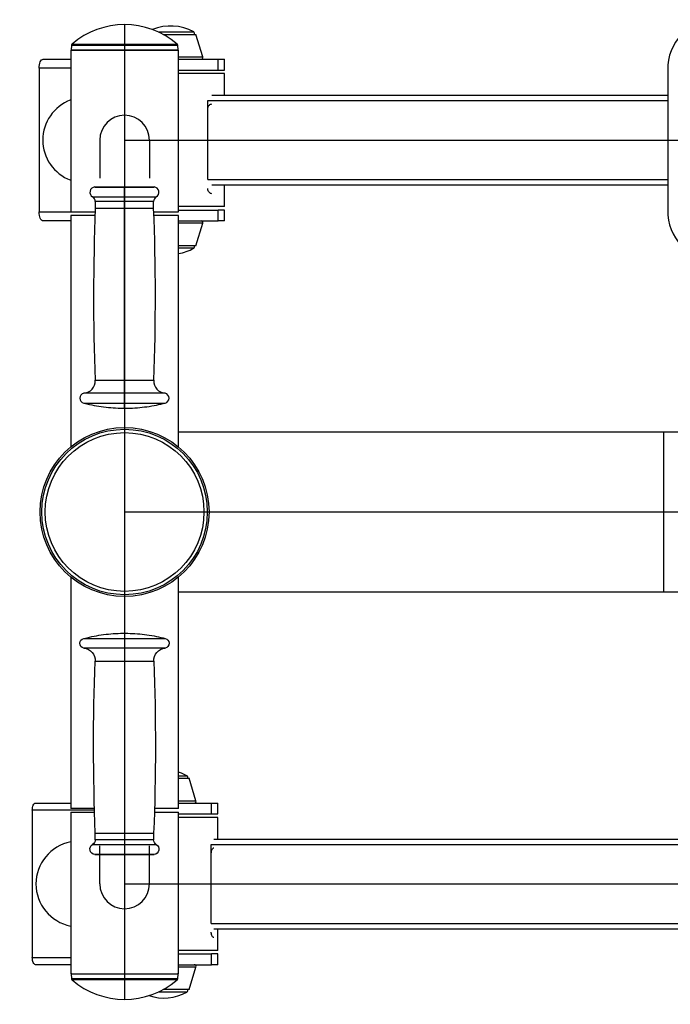
# Model space of a CAD drawing. Units: millimetres. Extents: x 0 to 291, y 0 to 204.
# Drawn here: x 41 to 48, y 37 to 47 of the extents above; entities that cross this region are included whole.
import ezdxf
from ezdxf import colors
from ezdxf.entities.mleader import LeaderData, LeaderLine
from ezdxf.enums import TextEntityAlignment as Align
from ezdxf.lldxf.tags import DXFTag
from ezdxf.math import Vec2, Vec3

# ---------------------------------------------------------------- set-up
doc = ezdxf.new("R2010")
doc.units = ezdxf.units.MM
for name, color, linetype in [('3标注', 7, 'Continuous'), ('5', 7, 'Continuous'), ('5中心线', 7, 'Continuous'), ('Predeterminado', 7, 'Continuous')]:
    doc.layers.add(name, color=color, linetype=linetype)
doc.styles.add('SEACAD_Arial', font='arial.ttf')
tags = doc.linetypes.add('CENTER2', pattern=[28.575, 19.05, -3.175, 3.175, -3.175]).pattern_tags.tags
tags[10:11] = [DXFTag(74, 4), DXFTag(75, 0), DXFTag(340, '0'), DXFTag(46, 0.0), DXFTag(50, 0.0), DXFTag(44, 0.0), DXFTag(45, 0.0)]
tags[8:9] = [DXFTag(74, 4), DXFTag(75, 0), DXFTag(340, '0'), DXFTag(46, 0.0), DXFTag(50, 0.0), DXFTag(44, 0.0), DXFTag(45, 0.0)]
tags[6:7] = [DXFTag(74, 4), DXFTag(75, 0), DXFTag(340, '0'), DXFTag(46, 0.0), DXFTag(50, 0.0), DXFTag(44, 0.0), DXFTag(45, 0.0)]
tags[4:5] = [DXFTag(74, 4), DXFTag(75, 0), DXFTag(340, '0'), DXFTag(46, 0.0), DXFTag(50, 0.0), DXFTag(44, 0.0), DXFTag(45, 0.0)]
doc.dimstyles.new('ISO', dxfattribs={"dimtxt": 3.125, "dimasz": 3.125, "dimexe": 1.5625, "dimexo": 0, "dimgap": 0.78125, "dimtad": 0, "dimdec": 0, "dimlfac": 61.930783, "dimtxsty": 'SEACAD_Arial', "dimblk1": '_SE_FILLED', "dimblk2": '_SE_FILLED', "dimsah": 1, "dimcen": 1.5625, "dimadec": 1, "dimazin": 0, "dimtfac": 0.5, "dimtmove": 0, "dimatfit": 3, "dimfxl": 1, "dimarcsym": 0})

# ---------------------------------------------------------------- blocks, each defined once
blk = doc.blocks.new('_DOT')
at = {"color": 0}
blk.add_line((0, 0), (-1, 0), dxfattribs=at)
at = {"color": 0, "const_width": 0.333}
blk.add_lwpolyline([(-0.1665, 0, 1), (0.1665, 0, 1)], format="xyb", close=True, dxfattribs=at)
blk = doc.blocks.new('SE1')
at = {"color": 7, "linetype": 'Continuous'}
for p, q in [((42.441, 39.078), (42.41, 39.089)), ((42.498, 39.051), (42.441, 39.078))]:
    blk.add_line(p, q, dxfattribs=at)
blk = doc.blocks.new('SE')
blk.add_blockref('SE1', (0, 0))
blk = doc.blocks.new('SE59')
at = {"color": 7, "linetype": 'Continuous'}
for p, q in [((40.89, 38.733), (40.894, 38.744)), ((40.894, 38.744), (40.9, 38.754)), ((40.9, 38.754), (40.906, 38.76)), ((40.906, 38.76), (40.912, 38.765)), ((40.912, 38.765), (40.919, 38.766)), ((40.884, 38.691), (40.885, 38.706)), ((40.885, 38.706), (40.887, 38.72)), ((40.887, 38.72), (40.89, 38.733))]:
    blk.add_line(p, q, dxfattribs=at)
blk = doc.blocks.new('SE58')
blk.add_blockref('SE59', (0, 0))
blk = doc.blocks.new('SE61')
at = {"color": 7, "linetype": 'Continuous'}
for p, q in [((40.885, 37.139), (40.884, 37.154)), ((40.887, 37.125), (40.885, 37.139)), ((40.89, 37.112), (40.887, 37.125)), ((40.894, 37.101), (40.89, 37.112)), ((40.9, 37.091), (40.894, 37.101)), ((40.906, 37.084), (40.9, 37.091)), ((40.912, 37.08), (40.906, 37.084)), ((40.919, 37.079), (40.912, 37.08))]:
    blk.add_line(p, q, dxfattribs=at)
blk = doc.blocks.new('SE60')
blk.add_blockref('SE61', (0, 0))
blk = doc.blocks.new('SE63')
at = {"color": 7, "linetype": 'Continuous'}
for p, q in [((40.955, 46.453), (40.958, 46.471)), ((40.955, 46.435), (40.955, 46.453)), ((40.958, 46.471), (40.962, 46.487)), ((40.962, 46.487), (40.967, 46.501)), ((40.967, 46.501), (40.974, 46.513)), ((40.974, 46.513), (40.982, 46.522)), ((40.982, 46.522), (40.99, 46.527)), ((40.99, 46.527), (40.998, 46.529))]:
    blk.add_line(p, q, dxfattribs=at)
blk = doc.blocks.new('SE62')
blk.add_blockref('SE63', (0, 0))
blk = doc.blocks.new('SE65')
at = {"color": 7, "linetype": 'Continuous'}
for p, q in [((40.955, 44.917), (40.955, 44.935)), ((40.958, 44.899), (40.955, 44.917)), ((40.962, 44.883), (40.958, 44.899)), ((40.967, 44.869), (40.962, 44.883)), ((40.974, 44.857), (40.967, 44.869)), ((40.982, 44.848), (40.974, 44.857)), ((40.99, 44.843), (40.982, 44.848)), ((40.998, 44.841), (40.99, 44.843))]:
    blk.add_line(p, q, dxfattribs=at)
blk = doc.blocks.new('SE64')
blk.add_blockref('SE65', (0, 0))
blk = doc.blocks.new('A$C593727ED')
at = {"color": 7, "linetype": 'Continuous'}
for p, q in [((0.412, 6.158), (2.068, 6.158)), ((2.065, 6.158), (0.415, 6.158)), ((0.354, 5.88), (2.126, 5.88)), ((0.428, 5.75), (0.428, 5.566)), ((2.006, 5.75), (0.428, 5.75)), ((0.428, 5.566), (0.98, 5.566)), ((0.98, 5.566), (2.051, 5.566)), ((2.051, 5.75), (2.006, 5.75)), ((2.051, 5.566), (2.051, 5.75)), ((0.424, 0.779), (2.013, 0.779)), ((2.013, 0.779), (2.056, 0.779)), ((2.374, 0.418), (0.106, 0.418)), ((0.106, 0.145), (2.374, 0.145))]:
    blk.add_line(p, q, dxfattribs=at)
for centre, radius, start, end in [((0.428, 6.01), 0.15, 96.225, 239.9448), ((0.415, 6.133), 0.025, 90, 96.225), ((2.065, 6.133), 0.025, 83.775, 90), ((2.051, 6.01), 0.15, 300.0552, 83.775), ((0.278, 5.75), 0.15, 0, 59.9448), ((2.201, 5.75), 0.15, 120.0552, 180), ((62.961, 3.111), 62.581, 177.75149, 182.13493), ((-60.481, 3.111), 62.581, 357.86507, 2.24851), ((0.074, 0.766), 0.35, 275.246, 2.1349), ((2.406, 0.766), 0.35, 177.8651, 264.754), ((0.141, 0.281), 0.141, 104.3726, 255.6274), ((2.339, 0.281), 0.141, 284.3726, 75.6274)]:
    blk.add_arc(centre, radius, start, end, dxfattribs=at)
blk.add_open_spline([(0.114, 0.145), (0.163, 0.132), (0.299, 0.097), (0.526, 0.056), (0.792, 0.021), (1.06, 0.003), (1.329, 0), (1.598, 0.013), (1.865, 0.042), (2.124, 0.085), (2.292, 0.125), (2.372, 0.145)], degree=3, knots=[0, 0, 0, 0, 0.067448, 0.184958, 0.302518, 0.42012, 0.537766, 0.655454, 0.773182, 0.890956, 1, 1, 1, 1], dxfattribs=at)
at = {"layer": '5', "color": 7, "linetype": 'CENTER2'}
blk.add_line((1.243, 0.002), (1.243, 6.158), dxfattribs=at)
blk = doc.blocks.new('DMBLK1')
at = {"layer": 'Predeterminado', "linetype": 'Continuous'}
for points in [[(21.591, 74.615), (18.466, 74.094), (21.591, 73.573)], [(83.966, 74.615), (83.966, 73.573), (87.091, 74.094)]]:
    blk.add_hatch(color=7, dxfattribs=at).paths.add_polyline_path(points)
at = {"layer": 'Predeterminado', "color": 7, "linetype": 'Continuous'}
for p, q in [((18.466, 69.646), (18.466, 75.657)), ((87.091, 46.941), (87.091, 75.657)), ((18.466, 74.094), (46.794, 74.094)), ((58.764, 74.094), (87.091, 74.094))]:
    blk.add_line(p, q, dxfattribs=at)
at = {"layer": 'Predeterminado', "color": 7, "linetype": 'Continuous', "style": 'SEACAD_Arial'}
blk.add_text('4250', height=3.125, dxfattribs=at).set_placement((47.887, 75.657), align=Align.TOP_LEFT)
blk = doc.blocks.new('_SE_FILLED')
at = {"color": 0}
blk.add_line((0, 0), (-1, 0), dxfattribs=at)
blk.add_solid([(0, 0), (-1, -0.1665), (-1, 0.1665), (0, 0)], dxfattribs=at)
blk = doc.blocks.new('DMBLK2')
at = {"layer": 'Predeterminado', "linetype": 'Continuous'}
for points in [[(10.212, 66.316), (11.253, 66.316), (10.733, 69.441)], [(10.212, 17.291), (10.733, 14.166), (11.253, 17.291)]]:
    blk.add_hatch(color=7, dxfattribs=at).paths.add_polyline_path(points)
at = {"layer": 'Predeterminado', "color": 7, "linetype": 'Continuous'}
for p, q in [((18.26, 69.441), (9.17, 69.441)), ((10.733, 69.441), (10.733, 47.789)), ((10.733, 35.819), (10.733, 14.166)), ((52.779, 14.166), (9.17, 14.166))]:
    blk.add_line(p, q, dxfattribs=at)
at = {"layer": 'Predeterminado', "color": 7, "linetype": 'Continuous', "style": 'SEACAD_Arial'}
blk.add_text('3550', height=3.125, rotation=90, dxfattribs=at).set_placement((9.17, 36.912), align=Align.TOP_LEFT)

msp = doc.modelspace()

# ---------------------------------------------------------------- linework, layer by layer
at = {"color": 7, "linetype": 'Continuous'}
for p, q in [((42.19708, 46.81342), (42.56833, 46.81342)), ((42.24932, 46.78741), (42.57109, 46.78741)), ((42.57109, 46.78741), (42.59118, 46.78741)), ((42.66288, 46.55289), (42.59118, 46.78741)), ((41.29214, 46.67339), (41.28978, 46.62833)), ((42.40242, 46.67339), (41.29214, 46.67339)), ((41.29867, 46.68665), (42.39589, 46.68665)), ((42.40478, 46.62833), (42.40242, 46.67339)), ((41.28478, 46.62241), (41.28478, 44.93491)), ((41.28478, 46.62241), (42.40978, 46.62241)), ((41.28978, 46.62833), (42.40478, 46.62833)), ((42.40978, 45.98491), (42.40978, 46.62241)), ((42.40978, 46.55289), (42.63732, 46.55289)), ((42.63732, 46.55289), (42.66288, 46.55289)), ((40.99836, 46.52866), (41.28478, 46.52866)), ((42.40978, 46.52866), (42.82514, 46.52866)), ((42.82514, 46.41616), (42.82514, 46.52866)), ((42.82514, 46.52866), (42.89029, 46.52866)), ((42.89029, 46.41616), (42.89029, 46.52866)), ((40.95457, 46.43491), (40.95457, 44.93491)), ((41.28478, 46.43491), (40.95457, 46.43491)), ((42.40978, 46.41616), (42.82514, 46.41616)), ((42.89029, 46.37866), (42.40978, 46.37866)), ((42.82514, 46.41616), (42.89029, 46.41616)), ((42.89029, 46.15366), (42.89029, 46.37866)), ((47.51493, 46.41616), (47.51493, 44.95366)), ((42.75764, 46.15366), (47.51493, 46.15366)), ((42.71436, 45.38491), (42.71436, 46.09741)), ((42.71436, 46.09741), (43.60337, 46.09741)), ((42.71436, 46.09741), (47.51493, 46.09741)), ((42.40978, 44.93491), (42.40978, 45.98491)), ((41.58875, 45.68491), (41.58875, 45.28655)), ((42.10581, 45.68491), (42.10581, 45.28655)), ((42.71436, 45.27241), (42.71436, 45.38491)), ((42.71436, 45.27241), (43.60257, 45.27241)), ((42.71436, 45.27241), (47.51493, 45.27241)), ((42.75764, 45.21616), (47.51493, 45.21616)), ((42.89029, 44.99116), (42.89029, 45.21616)), ((40.95457, 44.93491), (41.28478, 44.93491)), ((41.28478, 44.93491), (41.53718, 44.93491)), ((42.15526, 44.93491), (42.40978, 44.93491)), ((42.89029, 44.99116), (42.40978, 44.99116)), ((42.40978, 44.95366), (42.82514, 44.95366)), ((42.82514, 44.84116), (42.82514, 44.95366)), ((42.89029, 44.95366), (42.82514, 44.95366)), ((42.89029, 44.84116), (42.89029, 44.95366)), ((41.28478, 44.84116), (40.99836, 44.84116)), ((41.28478, 44.89741), (41.28478, 42.48203)), ((41.53594, 44.89741), (41.28478, 44.89741)), ((42.40978, 44.89741), (42.1565, 44.89741)), ((42.40978, 42.48203), (42.40978, 44.89741)), ((42.40978, 44.84116), (42.82514, 44.84116)), ((42.66288, 44.81692), (42.40978, 44.81692)), ((42.59118, 44.58241), (42.66288, 44.81692)), ((42.89029, 44.84116), (42.82514, 44.84116)), ((42.59118, 44.58241), (42.40978, 44.58241)), ((42.56833, 44.55639), (42.40978, 44.55639)), ((47.47228, 42.63803), (42.40978, 42.63803)), ((49.05441, 42.63803), (47.47228, 42.63803)), ((47.47228, 42.63803), (47.47228, 41.80366)), ((47.47228, 41.80366), (47.47228, 40.96928)), ((41.28478, 41.12528), (41.28478, 38.70991)), ((42.40978, 38.70991), (42.40978, 41.12528)), ((42.40978, 40.96928), (47.47228, 40.96928)), ((47.47228, 40.96928), (49.05441, 40.96928)), ((42.40978, 39.05092), (42.49774, 39.05092)), ((42.40978, 39.02491), (42.50049, 39.02491)), ((42.50049, 39.02491), (42.52058, 39.02491)), ((42.59228, 38.79039), (42.52058, 39.02491)), ((40.91901, 38.76616), (41.28478, 38.76616)), ((42.40978, 38.79039), (42.56672, 38.79039)), ((42.40978, 38.76616), (42.75455, 38.76616)), ((42.56672, 38.79039), (42.59228, 38.79039)), ((42.75455, 38.65366), (42.75455, 38.76616)), ((42.75455, 38.76616), (42.81969, 38.76616)), ((42.81969, 38.65366), (42.81969, 38.76616)), ((40.88398, 38.69116), (40.88398, 37.15366)), ((41.53655, 38.69116), (40.88398, 38.69116)), ((41.53594, 38.70991), (41.28478, 38.70991)), ((41.28478, 38.67241), (41.28478, 36.98491)), ((41.28478, 38.67241), (41.53718, 38.67241)), ((42.15526, 38.67241), (42.40978, 38.67241)), ((42.40978, 38.70991), (42.1565, 38.70991)), ((42.40978, 38.22241), (42.40978, 38.67241)), ((42.40978, 38.65366), (42.75455, 38.65366)), ((42.75455, 38.65366), (42.81969, 38.65366)), ((42.81969, 38.61616), (42.40978, 38.61616)), ((42.81969, 38.39116), (42.81969, 38.61616)), ((42.75214, 38.22241), (42.75214, 38.33491)), ((42.75214, 38.33491), (43.60337, 38.33491)), ((42.75214, 38.33491), (47.96815, 38.33491)), ((42.77893, 38.39116), (47.96815, 38.39116)), ((41.58875, 37.92241), (41.58875, 38.32076)), ((42.10581, 37.92241), (42.10581, 38.32076)), ((42.40978, 36.98491), (42.40978, 38.22241)), ((42.75214, 37.50991), (42.75214, 38.22241)), ((42.75214, 37.50991), (43.60256, 37.50991)), ((42.75214, 37.50991), (47.96815, 37.50991)), ((42.77893, 37.45366), (47.96815, 37.45366)), ((42.81969, 37.22866), (42.81969, 37.45366)), ((42.81969, 37.22866), (42.40978, 37.22866)), ((40.88398, 37.15366), (41.28478, 37.15366)), ((42.40978, 37.19116), (42.75455, 37.19116)), ((42.75455, 37.07866), (42.75455, 37.19116)), ((42.81969, 37.19116), (42.75455, 37.19116)), ((42.81969, 37.07866), (42.81969, 37.19116)), ((41.28478, 37.07866), (40.91901, 37.07866)), ((42.40978, 37.07866), (42.75455, 37.07866)), ((42.59228, 37.05442), (42.40978, 37.05442)), ((42.52058, 36.81991), (42.59228, 37.05442)), ((42.81969, 37.07866), (42.75455, 37.07866)), ((41.28478, 36.98491), (42.40978, 36.98491)), ((41.28978, 36.97899), (41.29214, 36.93393)), ((42.36226, 36.97899), (41.28978, 36.97899)), ((41.29214, 36.93393), (42.36008, 36.93393)), ((42.39589, 36.92066), (41.29867, 36.92066)), ((42.36008, 36.93393), (42.40242, 36.93393)), ((42.40478, 36.97899), (42.36226, 36.97899)), ((42.40242, 36.93393), (42.40478, 36.97899)), ((42.49774, 36.79389), (42.19708, 36.79389)), ((42.52058, 36.81991), (42.24932, 36.81991))]:
    msp.add_line(p, q, dxfattribs=at)
for radius in [0.88125, 0.86343, 0.82846]:
    msp.add_circle((41.84728, 41.80366), radius, dxfattribs=at)
for centre, radius, start, end in [((41.84728, 46.0456), 0.84375, 49.44318, 130.55682), ((42.32779, 46.37866), 0.49688, 61.045321, 112.482939), ((48.02924, 46.42685), 0.51442, 91.243142, 181.191409), ((42.55925, 46.79702), 0.01875, 329.16454, 61.045321), ((41.31086, 46.6724), 0.01875, 130.55682, 177), ((42.3837, 46.6724), 0.01875, 3, 49.44318), ((41.29539, 46.62803), 0.00563, 177, 270), ((42.39916, 46.62803), 0.00562, 270, 3), ((42.64495, 46.54741), 0.01875, 270, 17), ((41.84728, 45.68491), 0.25853, 0, 180), ((48.02924, 44.94296), 0.51442, 178.808561, 268.756857), ((42.64495, 44.82241), 0.01875, 343, 90), ((42.32779, 44.99116), 0.49687, 279.498232, 298.954679), ((42.55925, 44.5728), 0.01875, 298.954679, 30.83546), ((42.48866, 39.03452), 0.01875, 329.16454, 61.045321), ((42.57435, 38.78491), 0.01875, 270, 17), ((41.84728, 37.92241), 0.25853, 180, 0), ((42.57435, 37.05991), 0.01875, 343, 90), ((41.29539, 36.97928), 0.00563, 90, 183), ((41.31086, 36.93491), 0.01875, 183, 229.44318), ((41.84728, 37.56171), 0.84375, 229.44318, 310.55682), ((42.3837, 36.93491), 0.01875, 310.55682, 357), ((42.39916, 36.97928), 0.00563, 357, 90), ((42.25719, 37.22866), 0.49688, 251.670194, 298.954679), ((42.48866, 36.8103), 0.01875, 298.954679, 30.83546)]:
    msp.add_arc(centre, radius, start, end, dxfattribs=at)
for centre, ratio, start_param, end_param in [((41.45193, 45.68491), 0.97945463, 1.94315044, 3.141591), ((41.45193, 45.68491), 0.97945463, 3.141591, 4.34003487), ((41.38133, 37.92241), 0.97945465, 1.78253134, 4.50065397)]:
    msp.add_ellipse(centre, major_axis=(0.45944, 0), ratio=ratio, start_param=start_param, end_param=end_param, dxfattribs=at)
for points, knots in [([(42.71436, 46.00614), (42.7148, 46.01188), (42.71567, 46.02335), (42.72224, 46.03882), (42.73191, 46.05155), (42.74428, 46.06059), (42.75319, 46.06179), (42.75764, 46.06239)], [0, 0, 0, 0, 0.18401314, 0.3675963, 0.56225803, 0.78140474, 1, 1, 1, 1]), ([(42.75764, 45.12489), (42.75268, 45.12564), (42.74276, 45.12713), (42.72882, 45.13857), (42.71857, 45.15508), (42.71465, 45.17062), (42.71442, 45.17917), (42.71436, 45.18114)], [0, 0, 0, 0, 0.2433827, 0.48685859, 0.72461763, 0.93629351, 1, 1, 1, 1]), ([(42.75214, 38.24364), (42.75243, 38.24938), (42.753, 38.26085), (42.75727, 38.27632), (42.76341, 38.28905), (42.77108, 38.29809), (42.77632, 38.29929), (42.77893, 38.29989)], [0, 0, 0, 0, 0.18401627, 0.36759961, 0.56225686, 0.78140299, 1, 1, 1, 1]), ([(42.77893, 37.36239), (42.77601, 37.36314), (42.77017, 37.36463), (42.76148, 37.37607), (42.75489, 37.39258), (42.75233, 37.40812), (42.75218, 37.41667), (42.75214, 37.41864)], [0, 0, 0, 0, 0.24338658, 0.48685569, 0.7246224, 0.93629604, 1, 1, 1, 1])]:
    msp.add_open_spline(points, degree=3, knots=knots, dxfattribs=at)
at = {"layer": '5中心线', "color": 7, "linetype": 'CENTER2'}
for p, q in [((41.84728, 46.88935), (41.84728, 36.71796)), ((41.84728, 45.68491), (59.96154, 45.68491)), ((41.84728, 41.80366), (64.59114, 41.80366)), ((41.84728, 37.92241), (60.06247, 37.92241))]:
    msp.add_line(p, q, dxfattribs=at)

# ---------------------------------------------------------------- block references
for name in ['SE62', 'SE64', 'SE', 'SE58', 'SE60']:
    msp.add_blockref(name, (0, 0))
at = {"layer": '3标注', "color": 7, "xscale": 0.375, "yscale": 0.375, "zscale": 0.375}
msp.add_blockref('A$C593727ED', (41.38122, 42.88595), dxfattribs=at)
at = {"layer": '3标注', "color": 7, "xscale": -0.375, "yscale": 0.375, "zscale": 0.375, "rotation": 180}
msp.add_blockref('A$C593727ED', (41.38122, 40.53883), dxfattribs=at)

# ---------------------------------------------------------------- dimensions: what is measured, and where the dimension line sits
at = {"layer": 'Predeterminado', "color": 7, "linetype": 'Continuous'}
dim = msp.add_linear_dim(base=(18.46603, 74.09418), p1=(18.46603, 46.94116), p2=(87.09114, 46.94116), angle=0, text='\\A1;<>', dimstyle='ISO', dxfattribs=at)
dim.commit()
dim.dimension.update_dxf_attribs({"geometry": 'DMBLK1', "text_midpoint": (52.77859, 74.09418), "dimtype": 161})
dim = msp.add_linear_dim(base=(10.73258, 14.16616), p1=(40.96603, 69.44116), p2=(52.77859, 14.16616), angle=90, text='\\A1;<>', dimstyle='ISO', override={"dimlfac": 64.225494}, dxfattribs=at)
dim.commit()
dim.dimension.update_dxf_attribs({"geometry": 'DMBLK2', "text_midpoint": (10.73258, 41.80366), "dimtype": 160})

# ---------------------------------------------------------------- leaders
ml = msp.add_multileader_mtext('Standard', dxfattribs=at)
ml.set_content('{\\pxsm0.9;\\fArial TUR|b0||i0||c0|p34;\\W1.;Juego biosaludable "ESQUI DE FONDO".\\P}', color=256)
ml.set_leader_properties()
ml.set_arrow_properties(name='DOT')
ml.build(insert=Vec2(0, 0))
ml.multileader.update_dxf_attribs({"leader_type": 0, "dogleg_length": 0, "arrow_head_size": 2.5})
ctx = ml.context
ctx.base_point, ctx.char_height, ctx.arrow_head_size = Vec3(6.63944, 192.26358), 2.5, 2.5
notes = []
notes.append((ctx, [(0, (0, 0, 0), (0, 0), (1, 0), 1, [])]))
ctx.mtext.insert = Vec3(8.63944, 193.51358)
ml = msp.add_multileader_mtext('Standard', dxfattribs=at)
ml.set_content('{\\pxsm0.9;\\fArial|b0||i0||c0|p34;\\W1.;Zona de seguridad\\P}', color=256)
ml.set_leader_properties()
ml.set_arrow_properties(name='DOT')
ml.build(insert=Vec2(0, 0))
ml.multileader.update_dxf_attribs({"leader_type": 0, "dogleg_length": 0, "arrow_head_size": 3.125})
ctx = ml.context
ctx.base_point, ctx.char_height, ctx.arrow_head_size = Vec3(110.53447, 47.7508), 3.125, 3.125
notes.append((ctx, [(0, (0, 0, 0), (0, 0), (1, 0), 1, [])]))
ctx.mtext.insert = Vec3(112.53447, 49.3133)
ml = msp.add_multileader_mtext('Standard', dxfattribs=at)
ml.set_content('{\\pxsm0.9;\\fArial|b0||i0||c0|p34;\\W1.;-ES-\\P}', color=256)
ml.set_leader_properties()
ml.set_arrow_properties(name='DOT')
ml.build(insert=Vec2(0, 0))
ml.multileader.update_dxf_attribs({"leader_type": 0, "dogleg_length": 0, "arrow_head_size": 3.75})
ctx = ml.context
ctx.base_point, ctx.char_height, ctx.arrow_head_size = Vec3(87.92772, 47.5564), 3.75, 3.75
notes.append((ctx, [(0, (0, 0, 0), (0, 0), (1, 0), 1, [])]))
ctx.mtext.insert = Vec3(89.92772, 49.4314)
ml = msp.add_multileader_mtext('Standard', dxfattribs=at)
ml.set_content('{\\pxsm0.9;\\fArial|b0||i0||c0|p34;\\W1.;-CA-\\P}', color=256)
ml.set_leader_properties()
ml.set_arrow_properties(name='DOT')
ml.build(insert=Vec2(0, 0))
ml.multileader.update_dxf_attribs({"leader_type": 0, "dogleg_length": 0, "arrow_head_size": 3.75})
ctx = ml.context
ctx.base_point, ctx.char_height, ctx.arrow_head_size = Vec3(87.97801, 39.77359), 3.75, 3.75
notes.append((ctx, [(0, (0, 0, 0), (0, 0), (1, 0), 1, [])]))
ctx.mtext.insert = Vec3(89.97801, 41.64859)
ml = msp.add_multileader_mtext('Standard', dxfattribs=at)
ml.set_content('{\\pxsm0.9;\\fArial|b0||i0||c0|p34;\\W1.;Zona de seguretat\\P}', color=256)
ml.set_leader_properties()
ml.set_arrow_properties(name='DOT')
ml.build(insert=Vec2(0, 0))
ml.multileader.update_dxf_attribs({"leader_type": 0, "dogleg_length": 0, "arrow_head_size": 3.125})
ctx = ml.context
ctx.base_point, ctx.char_height, ctx.arrow_head_size = Vec3(110.52002, 39.87144), 3.125, 3.125
notes.append((ctx, [(0, (0, 0, 0), (0, 0), (1, 0), 1, [])]))
ctx.mtext.insert = Vec3(112.52002, 41.43394)
for ctx, leaders in notes:
    for number, flags, end, landing, length, lines in leaders:
        leader = LeaderData()
        leader.index, (leader.has_last_leader_line, leader.has_dogleg_vector, leader.attachment_direction) = number, flags
        leader.last_leader_point, leader.dogleg_vector, leader.dogleg_length = Vec3(end), Vec3(landing), length
        for number, points, colour, breaks in lines:
            line = LeaderLine()
            line.index, line.vertices, line.color, line.breaks = number, Vec3.list(points), colors.encode_raw_color(colour), breaks
            leader.lines.append(line)
        ctx.leaders.append(leader)

doc.saveas('drawing.dxf')
